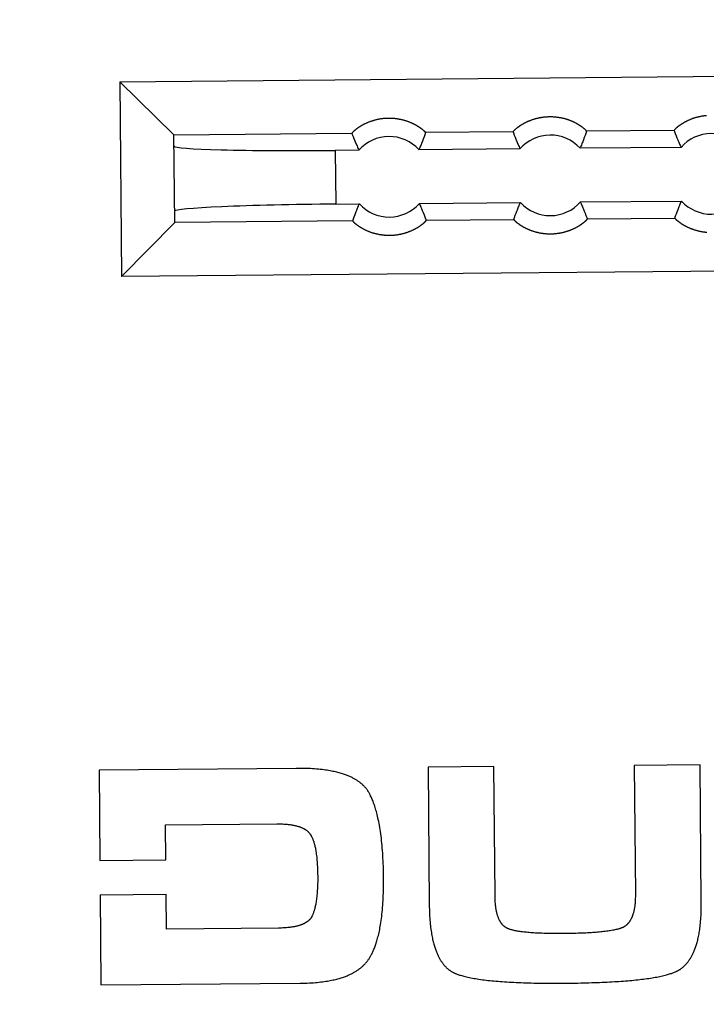
# Model space of a CAD drawing. Units: millimetres. Extents: x 0 to 2376, y 0 to 1680.
# Drawn here: x 383 to 408, y 1137 to 1173 of the extents above; entities that cross this region are included whole.
import ezdxf

# ---------------------------------------------------------------- set-up
doc = ezdxf.new("R2010")
doc.units = ezdxf.units.MM
doc.header["$LTSCALE"] = 130.68
doc.layers.add('G0101347_BL8', color=7, linetype='CONTINUOUS')

# ---------------------------------------------------------------- blocks, each defined once
blk = doc.blocks.new('G0101347_BL8', base_point=(661.636, 945.983))
at = {"layer": 'G0101347_BL8', "color": 7, "linetype": 'Continuous'}
for p, q in [((386.263, 1170.868), (430.262, 1171.259)), ((386.263, 1170.868), (386.328, 1163.609)), ((388.28, 1168.887), (386.263, 1170.868)), ((394.909, 1168.948), (394.909, 1168.946)), ((397.652, 1168.971), (397.624, 1168.892)), ((400.909, 1169), (397.652, 1168.971)), ((400.909, 1169.002), (400.909, 1169)), ((403.652, 1169.024), (403.624, 1168.945)), ((406.909, 1169.053), (403.652, 1169.024)), ((406.909, 1169.055), (406.909, 1169.053)), ((388.28, 1168.887), (394.909, 1168.946)), ((388.31, 1165.628), (388.281, 1168.885)), ((394.954, 1168.829), (394.985, 1168.751)), ((394.985, 1168.751), (395.016, 1168.672)), ((395.016, 1168.672), (395.048, 1168.594)), ((397.595, 1168.813), (397.566, 1168.734)), ((397.624, 1168.892), (397.595, 1168.813)), ((400.954, 1168.882), (400.984, 1168.804)), ((400.984, 1168.804), (401.016, 1168.726)), ((401.016, 1168.726), (401.048, 1168.647)), ((403.595, 1168.866), (403.565, 1168.788)), ((403.624, 1168.945), (403.595, 1168.866)), ((406.954, 1168.936), (406.984, 1168.857)), ((406.984, 1168.857), (407.016, 1168.779)), ((407.016, 1168.779), (407.048, 1168.7)), ((395.168, 1168.318), (394.286, 1168.31)), ((394.286, 1168.31), (394.304, 1166.31)), ((401.168, 1168.371), (397.404, 1168.337)), ((407.168, 1168.424), (403.404, 1168.391)), ((403.422, 1166.391), (407.186, 1166.424)), ((394.304, 1166.31), (395.186, 1166.318)), ((397.422, 1166.338), (401.186, 1166.371)), ((397.575, 1165.983), (397.542, 1166.062)), ((403.574, 1166.036), (403.542, 1166.115)), ((403.606, 1165.958), (403.574, 1166.036)), ((406.995, 1165.949), (407.025, 1166.027)), ((394.938, 1165.684), (388.309, 1165.625)), ((394.938, 1165.684), (394.967, 1165.763)), ((394.967, 1165.763), (394.995, 1165.842)), ((394.995, 1165.842), (395.025, 1165.921)), ((397.606, 1165.904), (397.575, 1165.983)), ((397.637, 1165.826), (397.606, 1165.904)), ((397.681, 1165.709), (400.938, 1165.738)), ((397.681, 1165.707), (397.681, 1165.709)), ((400.938, 1165.738), (400.966, 1165.817)), ((400.966, 1165.817), (400.995, 1165.895)), ((400.995, 1165.895), (401.025, 1165.974)), ((403.636, 1165.879), (403.606, 1165.958)), ((403.681, 1165.762), (406.938, 1165.791)), ((403.681, 1165.76), (403.681, 1165.762)), ((406.938, 1165.791), (406.966, 1165.87)), ((406.966, 1165.87), (406.995, 1165.949)), ((388.309, 1165.625), (386.328, 1163.609)), ((430.326, 1164), (386.328, 1163.609)), ((392.831, 1145.296), (385.491, 1145.231)), ((385.491, 1145.231), (385.521, 1141.871)), ((400.197, 1145.361), (397.744, 1145.34)), ((397.744, 1145.34), (397.79, 1140.22)), ((400.24, 1140.562), (400.197, 1145.361)), ((407.877, 1145.43), (405.424, 1145.408)), ((405.424, 1145.408), (405.466, 1140.608)), ((407.922, 1140.31), (407.877, 1145.43)), ((387.963, 1143.193), (392.109, 1143.229)), ((387.974, 1141.893), (387.963, 1143.193)), ((385.521, 1141.871), (387.974, 1141.893)), ((385.532, 1140.591), (387.986, 1140.613)), ((385.532, 1140.591), (385.562, 1137.231)), ((387.997, 1139.313), (387.986, 1140.613)), ((392.17, 1139.35), (387.997, 1139.313)), ((385.562, 1137.231), (392.982, 1137.297))]:
    blk.add_line(p, q, dxfattribs=at)
for points in [[(397.652, 1168.971), (397.652, 1168.972), (397.652, 1168.973), (397.652, 1168.974), (397.651, 1168.975), (397.65, 1168.977), (397.649, 1168.979), (397.647, 1168.981), (397.646, 1168.984), (397.644, 1168.986), (397.641, 1168.989), (397.639, 1168.992), (397.636, 1168.995), (397.633, 1168.999), (397.629, 1169.002), (397.626, 1169.006), (397.622, 1169.01), (397.618, 1169.014), (397.613, 1169.019), (397.608, 1169.023), (397.603, 1169.028), (397.598, 1169.033), (397.592, 1169.038), (397.587, 1169.043), (397.58, 1169.049), (397.574, 1169.054), (397.567, 1169.06), (397.56, 1169.066), (397.553, 1169.072), (397.546, 1169.078), (397.538, 1169.084), (397.53, 1169.091), (397.522, 1169.097), (397.513, 1169.104), (397.505, 1169.111), (397.495, 1169.117), (397.486, 1169.124), (397.477, 1169.131), (397.467, 1169.139), (397.457, 1169.146), (397.446, 1169.153), (397.436, 1169.16), (397.425, 1169.168), (397.413, 1169.175), (397.402, 1169.183), (397.39, 1169.19), (397.378, 1169.198), (397.366, 1169.205), (397.354, 1169.213), (397.341, 1169.221), (397.328, 1169.228), (397.314, 1169.236), (397.301, 1169.244), (397.287, 1169.251), (397.273, 1169.259), (397.259, 1169.267), (397.244, 1169.275), (397.229, 1169.282), (397.214, 1169.29), (397.198, 1169.297), (397.183, 1169.305), (397.167, 1169.313), (397.151, 1169.32), (397.134, 1169.327), (397.117, 1169.335), (397.1, 1169.342), (397.083, 1169.349), (397.065, 1169.356), (397.048, 1169.363), (397.03, 1169.37), (397.011, 1169.377), (396.993, 1169.384), (396.974, 1169.39), (396.955, 1169.397), (396.936, 1169.403), (396.916, 1169.41), (396.896, 1169.416), (396.876, 1169.421), (396.856, 1169.427), (396.836, 1169.433), (396.815, 1169.438), (396.794, 1169.444), (396.773, 1169.449), (396.752, 1169.453), (396.731, 1169.458), (396.709, 1169.463), (396.687, 1169.467), (396.665, 1169.471), (396.643, 1169.475), (396.621, 1169.478), (396.599, 1169.482), (396.576, 1169.485), (396.554, 1169.488), (396.531, 1169.491), (396.508, 1169.493), (396.485, 1169.495), (396.462, 1169.497), (396.439, 1169.499), (396.416, 1169.501), (396.393, 1169.502), (396.369, 1169.503), (396.346, 1169.503), (396.323, 1169.504), (396.299, 1169.504), (396.276, 1169.504), (396.253, 1169.504), (396.229, 1169.503), (396.206, 1169.502), (396.183, 1169.501), (396.159, 1169.5), (396.136, 1169.498), (396.113, 1169.496), (396.09, 1169.494), (396.067, 1169.492), (396.044, 1169.489), (396.021, 1169.486), (395.999, 1169.483), (395.976, 1169.48), (395.954, 1169.476), (395.931, 1169.472), (395.909, 1169.468), (395.887, 1169.464), (395.865, 1169.46), (395.844, 1169.455), (395.822, 1169.45), (395.801, 1169.445), (395.78, 1169.44), (395.759, 1169.434), (395.738, 1169.429), (395.717, 1169.423), (395.697, 1169.417), (395.677, 1169.411), (395.657, 1169.405), (395.638, 1169.398), (395.618, 1169.392), (395.599, 1169.385), (395.58, 1169.378), (395.561, 1169.371), (395.543, 1169.364), (395.525, 1169.357), (395.507, 1169.35), (395.489, 1169.342), (395.472, 1169.335), (395.455, 1169.327), (395.438, 1169.32), (395.421, 1169.312), (395.405, 1169.305), (395.389, 1169.297), (395.373, 1169.289), (395.357, 1169.281), (395.342, 1169.273), (395.327, 1169.265), (395.312, 1169.257), (395.298, 1169.249), (395.283, 1169.242), (395.269, 1169.234), (395.256, 1169.226), (395.242, 1169.218), (395.229, 1169.21), (395.216, 1169.202), (395.204, 1169.194), (395.191, 1169.186), (395.179, 1169.178), (395.167, 1169.17), (395.156, 1169.163), (395.144, 1169.155), (395.133, 1169.147), (395.123, 1169.14), (395.112, 1169.132), (395.102, 1169.125), (395.092, 1169.117), (395.082, 1169.11), (395.073, 1169.103), (395.063, 1169.096), (395.055, 1169.089), (395.046, 1169.082), (395.037, 1169.075), (395.029, 1169.069), (395.021, 1169.062), (395.014, 1169.056), (395.007, 1169.049), (394.999, 1169.043), (394.993, 1169.037), (394.986, 1169.031), (394.98, 1169.026), (394.974, 1169.02), (394.968, 1169.015), (394.962, 1169.01), (394.957, 1169.005), (394.952, 1169), (394.948, 1168.995), (394.943, 1168.991), (394.939, 1168.986), (394.935, 1168.982), (394.932, 1168.978), (394.928, 1168.975), (394.925, 1168.971), (394.922, 1168.968), (394.92, 1168.965), (394.918, 1168.962)], [(403.652, 1169.024), (403.652, 1169.025), (403.652, 1169.026), (403.652, 1169.027), (403.651, 1169.029), (403.65, 1169.03), (403.649, 1169.032), (403.647, 1169.035), (403.645, 1169.037), (403.643, 1169.04), (403.641, 1169.042), (403.639, 1169.045), (403.636, 1169.049), (403.633, 1169.052), (403.629, 1169.056), (403.626, 1169.059), (403.622, 1169.063), (403.617, 1169.068), (403.613, 1169.072), (403.608, 1169.077), (403.603, 1169.081), (403.598, 1169.086), (403.592, 1169.091), (403.586, 1169.097), (403.58, 1169.102), (403.574, 1169.108), (403.567, 1169.113), (403.56, 1169.119), (403.553, 1169.125), (403.546, 1169.131), (403.538, 1169.138), (403.53, 1169.144), (403.522, 1169.151), (403.513, 1169.157), (403.504, 1169.164), (403.495, 1169.171), (403.486, 1169.178), (403.476, 1169.185), (403.466, 1169.192), (403.456, 1169.199), (403.446, 1169.206), (403.435, 1169.214), (403.424, 1169.221), (403.413, 1169.228), (403.402, 1169.236), (403.39, 1169.243), (403.378, 1169.251), (403.366, 1169.259), (403.353, 1169.266), (403.341, 1169.274), (403.328, 1169.282), (403.314, 1169.289), (403.301, 1169.297), (403.287, 1169.305), (403.273, 1169.313), (403.258, 1169.32), (403.244, 1169.328), (403.229, 1169.336), (403.214, 1169.343), (403.198, 1169.351), (403.182, 1169.358), (403.167, 1169.366), (403.15, 1169.373), (403.134, 1169.381), (403.117, 1169.388), (403.1, 1169.395), (403.083, 1169.403), (403.065, 1169.41), (403.047, 1169.417), (403.029, 1169.424), (403.011, 1169.43), (402.992, 1169.437), (402.974, 1169.444), (402.955, 1169.45), (402.935, 1169.457), (402.916, 1169.463), (402.896, 1169.469), (402.876, 1169.475), (402.856, 1169.481), (402.836, 1169.486), (402.815, 1169.492), (402.794, 1169.497), (402.773, 1169.502), (402.752, 1169.507), (402.73, 1169.511), (402.709, 1169.516), (402.687, 1169.52), (402.665, 1169.524), (402.643, 1169.528), (402.621, 1169.532), (402.599, 1169.535), (402.576, 1169.538), (402.553, 1169.541), (402.531, 1169.544), (402.508, 1169.546), (402.485, 1169.549), (402.462, 1169.551), (402.439, 1169.552), (402.416, 1169.554), (402.392, 1169.555), (402.369, 1169.556), (402.346, 1169.557), (402.322, 1169.557), (402.299, 1169.557), (402.276, 1169.557), (402.252, 1169.557), (402.229, 1169.556), (402.206, 1169.556), (402.182, 1169.554), (402.159, 1169.553), (402.136, 1169.551), (402.113, 1169.55), (402.09, 1169.547), (402.067, 1169.545), (402.044, 1169.542), (402.021, 1169.54), (401.998, 1169.536), (401.976, 1169.533), (401.953, 1169.529), (401.931, 1169.526), (401.909, 1169.522), (401.887, 1169.517), (401.865, 1169.513), (401.843, 1169.508), (401.822, 1169.503), (401.8, 1169.498), (401.779, 1169.493), (401.758, 1169.488), (401.738, 1169.482), (401.717, 1169.476), (401.697, 1169.47), (401.677, 1169.464), (401.657, 1169.458), (401.637, 1169.451), (401.618, 1169.445), (401.599, 1169.438), (401.58, 1169.431), (401.561, 1169.424), (401.543, 1169.417), (401.525, 1169.41), (401.507, 1169.403), (401.489, 1169.396), (401.472, 1169.388), (401.454, 1169.381), (401.438, 1169.373), (401.421, 1169.366), (401.405, 1169.358), (401.388, 1169.35), (401.373, 1169.342), (401.357, 1169.334), (401.342, 1169.327), (401.327, 1169.319), (401.312, 1169.311), (401.297, 1169.303), (401.283, 1169.295), (401.269, 1169.287), (401.256, 1169.279), (401.242, 1169.271), (401.229, 1169.263), (401.216, 1169.255), (401.203, 1169.247), (401.191, 1169.239), (401.179, 1169.231), (401.167, 1169.224), (401.156, 1169.216), (401.144, 1169.208), (401.133, 1169.201), (401.122, 1169.193), (401.112, 1169.186), (401.102, 1169.178), (401.092, 1169.171), (401.082, 1169.163), (401.072, 1169.156), (401.063, 1169.149), (401.054, 1169.142), (401.046, 1169.135), (401.037, 1169.129), (401.029, 1169.122), (401.021, 1169.115), (401.014, 1169.109), (401.006, 1169.103), (400.999, 1169.097), (400.992, 1169.091), (400.986, 1169.085), (400.98, 1169.079), (400.974, 1169.074), (400.968, 1169.068), (400.962, 1169.063), (400.957, 1169.058), (400.952, 1169.053), (400.947, 1169.048), (400.943, 1169.044), (400.939, 1169.04), (400.935, 1169.036), (400.931, 1169.032), (400.928, 1169.028), (400.925, 1169.024), (400.922, 1169.021), (400.92, 1169.018), (400.917, 1169.015)], [(408.112, 1169.603), (408.089, 1169.601), (408.066, 1169.598), (408.044, 1169.596), (408.021, 1169.593), (407.998, 1169.59), (407.975, 1169.586), (407.953, 1169.583), (407.931, 1169.579), (407.909, 1169.575), (407.887, 1169.571), (407.865, 1169.566), (407.843, 1169.562), (407.822, 1169.557), (407.8, 1169.552), (407.779, 1169.546), (407.758, 1169.541), (407.737, 1169.535), (407.717, 1169.53), (407.697, 1169.524), (407.677, 1169.517), (407.657, 1169.511), (407.637, 1169.505), (407.618, 1169.498), (407.599, 1169.492), (407.58, 1169.485), (407.561, 1169.478), (407.543, 1169.471), (407.524, 1169.464), (407.506, 1169.456), (407.489, 1169.449), (407.471, 1169.442), (407.454, 1169.434), (407.437, 1169.427), (407.421, 1169.419), (407.404, 1169.411), (407.388, 1169.403), (407.372, 1169.396), (407.357, 1169.388), (407.342, 1169.38), (407.326, 1169.372), (407.312, 1169.364), (407.297, 1169.356), (407.283, 1169.348), (407.269, 1169.34), (407.255, 1169.332), (407.242, 1169.324), (407.229, 1169.316), (407.216, 1169.308), (407.203, 1169.3), (407.191, 1169.293), (407.179, 1169.285), (407.167, 1169.277), (407.155, 1169.269), (407.144, 1169.262), (407.133, 1169.254), (407.122, 1169.246), (407.112, 1169.239), (407.101, 1169.231), (407.091, 1169.224), (407.082, 1169.217), (407.072, 1169.21), (407.063, 1169.202), (407.054, 1169.196), (407.045, 1169.189), (407.037, 1169.182), (407.029, 1169.175), (407.021, 1169.169), (407.013, 1169.162), (407.006, 1169.156), (406.999, 1169.15), (406.992, 1169.144), (406.986, 1169.138), (406.979, 1169.132), (406.973, 1169.127), (406.968, 1169.121), (406.962, 1169.116), (406.957, 1169.111), (406.952, 1169.106), (406.947, 1169.102), (406.943, 1169.097), (406.939, 1169.093), (406.935, 1169.089), (406.931, 1169.085), (406.928, 1169.081), (406.925, 1169.078), (406.922, 1169.075), (406.919, 1169.071), (406.917, 1169.069)], [(394.918, 1168.962), (394.916, 1168.959), (394.914, 1168.957), (394.912, 1168.955), (394.911, 1168.953), (394.91, 1168.951), (394.91, 1168.95), (394.909, 1168.948)], [(400.917, 1169.015), (400.915, 1169.013), (400.914, 1169.01), (400.912, 1169.008), (400.911, 1169.006), (400.91, 1169.004), (400.909, 1169.003), (400.909, 1169.002)], [(400.909, 1169), (400.924, 1168.96), (400.954, 1168.882)], [(406.917, 1169.069), (406.915, 1169.066), (406.913, 1169.064), (406.912, 1169.061), (406.911, 1169.059), (406.91, 1169.058), (406.909, 1169.056), (406.909, 1169.055)], [(406.909, 1169.053), (406.924, 1169.014), (406.954, 1168.936)], [(394.909, 1168.946), (394.924, 1168.907), (394.954, 1168.829)], [(395.048, 1168.594), (395.065, 1168.554), (395.081, 1168.515), (395.098, 1168.475), (395.116, 1168.436), (395.133, 1168.396), (395.151, 1168.357), (395.168, 1168.318)], [(397.566, 1168.734), (397.535, 1168.655), (397.52, 1168.615), (397.504, 1168.576), (397.488, 1168.536), (397.472, 1168.496), (397.455, 1168.456), (397.438, 1168.417), (397.422, 1168.377), (397.404, 1168.337)], [(401.048, 1168.647), (401.064, 1168.607), (401.081, 1168.568), (401.098, 1168.528), (401.115, 1168.489), (401.133, 1168.45), (401.15, 1168.41), (401.168, 1168.371)], [(403.565, 1168.788), (403.535, 1168.708), (403.519, 1168.669), (403.504, 1168.629), (403.488, 1168.589), (403.471, 1168.55), (403.455, 1168.51), (403.438, 1168.47), (403.421, 1168.43), (403.404, 1168.391)], [(407.048, 1168.7), (407.064, 1168.661), (407.081, 1168.621), (407.098, 1168.582), (407.115, 1168.542), (407.132, 1168.503), (407.15, 1168.464), (407.168, 1168.424)], [(403.542, 1166.115), (403.526, 1166.154), (403.509, 1166.194), (403.492, 1166.233), (403.475, 1166.273), (403.457, 1166.312), (403.44, 1166.352), (403.422, 1166.391)], [(407.025, 1166.027), (407.055, 1166.107), (407.07, 1166.146), (407.086, 1166.186), (407.102, 1166.226), (407.118, 1166.265), (407.135, 1166.305), (407.152, 1166.345), (407.169, 1166.385), (407.186, 1166.424)], [(395.025, 1165.921), (395.055, 1166), (395.071, 1166.04), (395.087, 1166.079), (395.103, 1166.119), (395.119, 1166.159), (395.135, 1166.199), (395.152, 1166.238), (395.169, 1166.278), (395.186, 1166.318)], [(397.542, 1166.062), (397.526, 1166.101), (397.509, 1166.14), (397.492, 1166.18), (397.475, 1166.219), (397.458, 1166.259), (397.44, 1166.298), (397.422, 1166.338)], [(401.025, 1165.974), (401.055, 1166.053), (401.071, 1166.093), (401.086, 1166.133), (401.102, 1166.172), (401.119, 1166.212), (401.135, 1166.252), (401.152, 1166.292), (401.169, 1166.331), (401.186, 1166.371)], [(394.938, 1165.684), (394.938, 1165.684), (394.938, 1165.682), (394.939, 1165.681), (394.939, 1165.68), (394.94, 1165.678), (394.942, 1165.676), (394.943, 1165.674), (394.945, 1165.671), (394.947, 1165.669), (394.949, 1165.666), (394.952, 1165.663), (394.955, 1165.66), (394.958, 1165.656), (394.961, 1165.653), (394.965, 1165.649), (394.969, 1165.645), (394.973, 1165.641), (394.977, 1165.636), (394.982, 1165.632), (394.987, 1165.627), (394.993, 1165.622), (394.998, 1165.617), (395.004, 1165.612), (395.01, 1165.606), (395.017, 1165.601), (395.023, 1165.595), (395.03, 1165.589), (395.037, 1165.583), (395.045, 1165.577), (395.052, 1165.571), (395.06, 1165.564), (395.069, 1165.558), (395.077, 1165.551), (395.086, 1165.544), (395.095, 1165.538), (395.104, 1165.531), (395.114, 1165.524), (395.124, 1165.517), (395.134, 1165.509), (395.144, 1165.502), (395.155, 1165.495), (395.166, 1165.487), (395.177, 1165.48), (395.189, 1165.473), (395.2, 1165.465), (395.212, 1165.457), (395.224, 1165.45), (395.237, 1165.442), (395.25, 1165.434), (395.263, 1165.427), (395.276, 1165.419), (395.29, 1165.411), (395.303, 1165.404), (395.318, 1165.396), (395.332, 1165.388), (395.347, 1165.38), (395.362, 1165.373), (395.377, 1165.365), (395.392, 1165.358), (395.408, 1165.35), (395.424, 1165.342), (395.44, 1165.335), (395.457, 1165.328), (395.473, 1165.32), (395.49, 1165.313), (395.508, 1165.306), (395.525, 1165.299), (395.543, 1165.292), (395.561, 1165.285), (395.579, 1165.278), (395.598, 1165.271), (395.617, 1165.265), (395.636, 1165.258), (395.655, 1165.252), (395.674, 1165.246), (395.694, 1165.24), (395.714, 1165.234), (395.734, 1165.228), (395.755, 1165.222), (395.775, 1165.217), (395.796, 1165.212), (395.817, 1165.206), (395.838, 1165.202), (395.86, 1165.197), (395.881, 1165.192), (395.903, 1165.188), (395.925, 1165.184), (395.947, 1165.18), (395.969, 1165.177), (395.992, 1165.173), (396.014, 1165.17), (396.037, 1165.167), (396.06, 1165.164), (396.082, 1165.162), (396.105, 1165.16), (396.128, 1165.158), (396.152, 1165.156), (396.175, 1165.154), (396.198, 1165.153), (396.221, 1165.152), (396.245, 1165.152), (396.268, 1165.151), (396.291, 1165.151), (396.315, 1165.151), (396.338, 1165.151), (396.361, 1165.152), (396.385, 1165.153), (396.408, 1165.154), (396.431, 1165.155), (396.454, 1165.157), (396.478, 1165.159), (396.501, 1165.161), (396.524, 1165.163), (396.547, 1165.166), (396.569, 1165.169), (396.592, 1165.172), (396.615, 1165.175), (396.637, 1165.179), (396.659, 1165.183), (396.681, 1165.187), (396.703, 1165.191), (396.725, 1165.195), (396.747, 1165.2), (396.769, 1165.205), (396.79, 1165.21), (396.811, 1165.215), (396.832, 1165.221), (396.853, 1165.226), (396.873, 1165.232), (396.893, 1165.238), (396.914, 1165.244), (396.933, 1165.251), (396.953, 1165.257), (396.972, 1165.263), (396.992, 1165.27), (397.01, 1165.277), (397.029, 1165.284), (397.048, 1165.291), (397.066, 1165.298), (397.084, 1165.305), (397.101, 1165.313), (397.119, 1165.32), (397.136, 1165.328), (397.153, 1165.335), (397.169, 1165.343), (397.186, 1165.351), (397.202, 1165.358), (397.218, 1165.366), (397.233, 1165.374), (397.249, 1165.382), (397.264, 1165.39), (397.278, 1165.398), (397.293, 1165.406), (397.307, 1165.414), (397.321, 1165.422), (397.335, 1165.429), (397.348, 1165.437), (397.361, 1165.445), (397.374, 1165.453), (397.387, 1165.461), (397.399, 1165.469), (397.411, 1165.477), (397.423, 1165.485), (397.435, 1165.492), (397.446, 1165.5), (397.457, 1165.508), (397.468, 1165.515), (397.478, 1165.523), (397.489, 1165.53), (397.499, 1165.538), (397.508, 1165.545), (397.518, 1165.552), (397.527, 1165.559), (397.536, 1165.566), (397.545, 1165.573), (397.553, 1165.58), (397.561, 1165.586), (397.569, 1165.593), (397.577, 1165.599), (397.584, 1165.606), (397.591, 1165.612), (397.598, 1165.618), (397.605, 1165.624), (397.611, 1165.629), (397.617, 1165.635), (397.623, 1165.64), (397.628, 1165.645), (397.633, 1165.65), (397.638, 1165.655), (397.643, 1165.66), (397.647, 1165.664), (397.651, 1165.669), (397.655, 1165.673), (397.659, 1165.677), (397.662, 1165.68), (397.665, 1165.684), (397.668, 1165.687), (397.671, 1165.69), (397.673, 1165.693)], [(397.681, 1165.709), (397.666, 1165.748), (397.637, 1165.826)], [(397.673, 1165.693), (397.675, 1165.696), (397.677, 1165.698), (397.678, 1165.7), (397.679, 1165.702), (397.68, 1165.704), (397.681, 1165.706), (397.681, 1165.707)], [(400.938, 1165.738), (400.938, 1165.737), (400.938, 1165.736), (400.939, 1165.735), (400.939, 1165.733), (400.94, 1165.731), (400.941, 1165.729), (400.943, 1165.727), (400.945, 1165.725), (400.947, 1165.722), (400.949, 1165.719), (400.952, 1165.716), (400.954, 1165.713), (400.958, 1165.71), (400.961, 1165.706), (400.965, 1165.702), (400.969, 1165.698), (400.973, 1165.694), (400.977, 1165.69), (400.982, 1165.685), (400.987, 1165.68), (400.992, 1165.675), (400.998, 1165.67), (401.004, 1165.665), (401.01, 1165.66), (401.016, 1165.654), (401.023, 1165.648), (401.03, 1165.642), (401.037, 1165.636), (401.045, 1165.63), (401.052, 1165.624), (401.06, 1165.618), (401.068, 1165.611), (401.077, 1165.604), (401.086, 1165.598), (401.095, 1165.591), (401.104, 1165.584), (401.114, 1165.577), (401.124, 1165.57), (401.134, 1165.563), (401.144, 1165.555), (401.155, 1165.548), (401.166, 1165.541), (401.177, 1165.533), (401.188, 1165.526), (401.2, 1165.518), (401.212, 1165.511), (401.224, 1165.503), (401.237, 1165.495), (401.249, 1165.488), (401.263, 1165.48), (401.276, 1165.472), (401.289, 1165.465), (401.303, 1165.457), (401.317, 1165.449), (401.332, 1165.442), (401.346, 1165.434), (401.361, 1165.426), (401.376, 1165.419), (401.392, 1165.411), (401.408, 1165.403), (401.424, 1165.396), (401.44, 1165.388), (401.456, 1165.381), (401.473, 1165.374), (401.49, 1165.366), (401.507, 1165.359), (401.525, 1165.352), (401.543, 1165.345), (401.561, 1165.338), (401.579, 1165.331), (401.598, 1165.324), (401.616, 1165.318), (401.635, 1165.311), (401.655, 1165.305), (401.674, 1165.299), (401.694, 1165.293), (401.714, 1165.287), (401.734, 1165.281), (401.755, 1165.276), (401.775, 1165.27), (401.796, 1165.265), (401.817, 1165.26), (401.838, 1165.255), (401.86, 1165.25), (401.881, 1165.246), (401.903, 1165.241), (401.925, 1165.237), (401.947, 1165.234), (401.969, 1165.23), (401.992, 1165.227), (402.014, 1165.223), (402.037, 1165.22), (402.059, 1165.218), (402.082, 1165.215), (402.105, 1165.213), (402.128, 1165.211), (402.151, 1165.209), (402.174, 1165.208), (402.198, 1165.207), (402.221, 1165.206), (402.244, 1165.205), (402.268, 1165.204), (402.291, 1165.204), (402.314, 1165.204), (402.338, 1165.205), (402.361, 1165.205), (402.384, 1165.206), (402.408, 1165.207), (402.431, 1165.209), (402.454, 1165.21), (402.477, 1165.212), (402.5, 1165.214), (402.523, 1165.217), (402.546, 1165.219), (402.569, 1165.222), (402.592, 1165.225), (402.614, 1165.229), (402.637, 1165.232), (402.659, 1165.236), (402.681, 1165.24), (402.703, 1165.244), (402.725, 1165.249), (402.747, 1165.253), (402.768, 1165.258), (402.79, 1165.263), (402.811, 1165.269), (402.832, 1165.274), (402.852, 1165.28), (402.873, 1165.285), (402.893, 1165.291), (402.913, 1165.298), (402.933, 1165.304), (402.953, 1165.31), (402.972, 1165.317), (402.991, 1165.323), (403.01, 1165.33), (403.029, 1165.337), (403.047, 1165.344), (403.066, 1165.351), (403.083, 1165.359), (403.101, 1165.366), (403.119, 1165.373), (403.136, 1165.381), (403.153, 1165.389), (403.169, 1165.396), (403.186, 1165.404), (403.202, 1165.412), (403.217, 1165.419), (403.233, 1165.427), (403.248, 1165.435), (403.263, 1165.443), (403.278, 1165.451), (403.293, 1165.459), (403.307, 1165.467), (403.321, 1165.475), (403.335, 1165.483), (403.348, 1165.491), (403.361, 1165.499), (403.374, 1165.507), (403.387, 1165.515), (403.399, 1165.522), (403.411, 1165.53), (403.423, 1165.538), (403.435, 1165.546), (403.446, 1165.553), (403.457, 1165.561), (403.468, 1165.569), (403.478, 1165.576), (403.488, 1165.584), (403.498, 1165.591), (403.508, 1165.598), (403.518, 1165.605), (403.527, 1165.613), (403.536, 1165.62), (403.544, 1165.626), (403.553, 1165.633), (403.561, 1165.64), (403.569, 1165.646), (403.576, 1165.653), (403.584, 1165.659), (403.591, 1165.665), (403.598, 1165.671), (403.604, 1165.677), (403.611, 1165.683), (403.617, 1165.688), (403.622, 1165.694), (403.628, 1165.699), (403.633, 1165.704), (403.638, 1165.709), (403.643, 1165.713), (403.647, 1165.718), (403.651, 1165.722), (403.655, 1165.726), (403.659, 1165.73), (403.662, 1165.734), (403.665, 1165.737), (403.668, 1165.74), (403.67, 1165.744), (403.673, 1165.746)], [(403.681, 1165.762), (403.666, 1165.801), (403.636, 1165.879)], [(403.673, 1165.746), (403.675, 1165.749), (403.676, 1165.751), (403.678, 1165.754), (403.679, 1165.756), (403.68, 1165.757), (403.681, 1165.759), (403.681, 1165.76)], [(406.938, 1165.791), (406.938, 1165.79), (406.938, 1165.789), (406.938, 1165.788), (406.939, 1165.786), (406.94, 1165.785), (406.941, 1165.783), (406.943, 1165.78), (406.944, 1165.778), (406.946, 1165.775), (406.949, 1165.773), (406.951, 1165.77), (406.954, 1165.766), (406.957, 1165.763), (406.961, 1165.759), (406.964, 1165.756), (406.968, 1165.752), (406.973, 1165.747), (406.977, 1165.743), (406.982, 1165.738), (406.987, 1165.734), (406.992, 1165.729), (406.998, 1165.724), (407.004, 1165.718), (407.01, 1165.713), (407.016, 1165.707), (407.023, 1165.702), (407.03, 1165.696), (407.037, 1165.69), (407.044, 1165.684), (407.052, 1165.677), (407.06, 1165.671), (407.068, 1165.664), (407.077, 1165.658), (407.086, 1165.651), (407.095, 1165.644), (407.104, 1165.637), (407.114, 1165.63), (407.123, 1165.623), (407.133, 1165.616), (407.144, 1165.609), (407.155, 1165.601), (407.165, 1165.594), (407.177, 1165.587), (407.188, 1165.579), (407.2, 1165.572), (407.212, 1165.564), (407.224, 1165.556), (407.236, 1165.549), (407.249, 1165.541), (407.262, 1165.533), (407.276, 1165.526), (407.289, 1165.518), (407.303, 1165.51), (407.317, 1165.503), (407.332, 1165.495), (407.346, 1165.487), (407.361, 1165.479), (407.376, 1165.472), (407.392, 1165.464), (407.407, 1165.457), (407.423, 1165.449), (407.44, 1165.442), (407.456, 1165.434), (407.473, 1165.427), (407.49, 1165.42), (407.507, 1165.412), (407.525, 1165.405), (407.542, 1165.398), (407.561, 1165.391), (407.579, 1165.385), (407.597, 1165.378), (407.616, 1165.371), (407.635, 1165.365), (407.654, 1165.358), (407.674, 1165.352), (407.694, 1165.346), (407.714, 1165.34), (407.734, 1165.334), (407.754, 1165.329), (407.775, 1165.323), (407.796, 1165.318), (407.817, 1165.313), (407.838, 1165.308), (407.859, 1165.304), (407.881, 1165.299), (407.903, 1165.295), (407.925, 1165.291), (407.947, 1165.287), (407.969, 1165.283), (407.991, 1165.28), (408.014, 1165.277), (408.036, 1165.274), (408.059, 1165.271), (408.082, 1165.269), (408.105, 1165.266), (408.128, 1165.264)], [(395.558, 1144.366), (395.548, 1144.384), (395.538, 1144.401), (395.528, 1144.418), (395.518, 1144.435), (395.507, 1144.452), (395.496, 1144.469), (395.484, 1144.486), (395.473, 1144.502), (395.461, 1144.519), (395.448, 1144.535), (395.435, 1144.551), (395.422, 1144.567), (395.409, 1144.583), (395.395, 1144.599), (395.38, 1144.614), (395.366, 1144.63), (395.351, 1144.646), (395.335, 1144.661), (395.319, 1144.676), (395.303, 1144.692), (395.286, 1144.707), (395.269, 1144.722), (395.251, 1144.737), (395.233, 1144.752), (395.214, 1144.766), (395.195, 1144.781), (395.175, 1144.796), (395.155, 1144.81), (395.134, 1144.825), (395.113, 1144.839), (395.091, 1144.854), (395.068, 1144.868), (395.044, 1144.882), (395.02, 1144.896), (394.995, 1144.91), (394.97, 1144.924), (394.943, 1144.938), (394.916, 1144.951), (394.888, 1144.965), (394.859, 1144.979), (394.83, 1144.992), (394.799, 1145.005), (394.768, 1145.018), (394.735, 1145.031), (394.701, 1145.044), (394.667, 1145.057), (394.631, 1145.07), (394.594, 1145.082), (394.556, 1145.095), (394.516, 1145.107), (394.475, 1145.119), (394.433, 1145.13), (394.39, 1145.142), (394.345, 1145.153), (394.298, 1145.164), (394.25, 1145.175), (394.2, 1145.185), (394.149, 1145.196), (394.095, 1145.206), (394.04, 1145.215), (393.982, 1145.224), (393.923, 1145.233), (393.861, 1145.241), (393.798, 1145.249), (393.731, 1145.257), (393.663, 1145.264), (393.591, 1145.27), (393.517, 1145.276), (393.441, 1145.281), (393.361, 1145.286), (393.278, 1145.289), (393.192, 1145.292), (393.104, 1145.294), (393.014, 1145.296), (392.923, 1145.296), (392.831, 1145.296)], [(396.087, 1141.231), (396.086, 1141.338), (396.084, 1141.443), (396.082, 1141.547), (396.079, 1141.649), (396.075, 1141.75), (396.071, 1141.85), (396.066, 1141.948), (396.06, 1142.045), (396.054, 1142.141), (396.048, 1142.235), (396.04, 1142.328), (396.032, 1142.419), (396.024, 1142.51), (396.015, 1142.599), (396.005, 1142.686), (395.994, 1142.772), (395.983, 1142.857), (395.971, 1142.941), (395.959, 1143.022), (395.946, 1143.101), (395.933, 1143.177), (395.919, 1143.25), (395.906, 1143.32), (395.892, 1143.387), (395.877, 1143.452), (395.863, 1143.514), (395.849, 1143.573), (395.834, 1143.631), (395.819, 1143.686), (395.804, 1143.739), (395.789, 1143.79), (395.774, 1143.839), (395.759, 1143.886), (395.744, 1143.932), (395.728, 1143.975), (395.713, 1144.018), (395.698, 1144.058), (395.682, 1144.098), (395.667, 1144.136), (395.651, 1144.172), (395.636, 1144.207), (395.62, 1144.241), (395.605, 1144.274), (395.589, 1144.306), (395.573, 1144.336), (395.558, 1144.366)], [(392.109, 1143.229), (392.166, 1143.23), (392.221, 1143.229), (392.273, 1143.228), (392.322, 1143.226), (392.369, 1143.224), (392.414, 1143.221), (392.457, 1143.218), (392.498, 1143.215), (392.537, 1143.211), (392.574, 1143.206), (392.61, 1143.202), (392.644, 1143.197), (392.677, 1143.192), (392.708, 1143.186), (392.738, 1143.181), (392.767, 1143.175), (392.795, 1143.169), (392.821, 1143.163), (392.846, 1143.156), (392.871, 1143.15), (392.894, 1143.143), (392.916, 1143.136), (392.938, 1143.129), (392.959, 1143.122), (392.979, 1143.115), (392.998, 1143.108), (393.016, 1143.101), (393.034, 1143.093), (393.051, 1143.086), (393.068, 1143.078), (393.084, 1143.071), (393.099, 1143.063), (393.114, 1143.055), (393.128, 1143.047), (393.142, 1143.039), (393.155, 1143.031), (393.168, 1143.023), (393.181, 1143.015), (393.193, 1143.007), (393.204, 1142.999), (393.216, 1142.991), (393.226, 1142.982), (393.237, 1142.974), (393.247, 1142.966), (393.257, 1142.957), (393.266, 1142.949), (393.276, 1142.94), (393.285, 1142.931), (393.293, 1142.923), (393.302, 1142.914), (393.31, 1142.905), (393.317, 1142.896), (393.325, 1142.887), (393.332, 1142.878), (393.339, 1142.869), (393.346, 1142.859), (393.353, 1142.85), (393.359, 1142.84)], [(393.359, 1142.84), (393.367, 1142.829), (393.375, 1142.817), (393.382, 1142.804), (393.39, 1142.791), (393.397, 1142.777), (393.405, 1142.762), (393.413, 1142.747), (393.421, 1142.73), (393.429, 1142.713), (393.436, 1142.696), (393.444, 1142.677), (393.452, 1142.657), (393.46, 1142.636), (393.468, 1142.615), (393.476, 1142.592), (393.484, 1142.568), (393.492, 1142.542), (393.5, 1142.516), (393.508, 1142.487), (393.516, 1142.458), (393.524, 1142.426), (393.531, 1142.393), (393.539, 1142.358), (393.547, 1142.322), (393.554, 1142.283), (393.562, 1142.241), (393.569, 1142.198), (393.576, 1142.152), (393.583, 1142.103), (393.589, 1142.051), (393.596, 1141.996), (393.602, 1141.939), (393.607, 1141.881), (393.612, 1141.82), (393.616, 1141.759), (393.62, 1141.696), (393.624, 1141.632), (393.627, 1141.566), (393.629, 1141.499), (393.631, 1141.431), (393.632, 1141.361), (393.633, 1141.29)], [(393.633, 1141.29), (393.634, 1141.217), (393.633, 1141.146), (393.633, 1141.076), (393.631, 1141.008), (393.629, 1140.941), (393.627, 1140.876), (393.624, 1140.811), (393.62, 1140.749), (393.616, 1140.687), (393.611, 1140.627), (393.606, 1140.57), (393.6, 1140.516), (393.594, 1140.464), (393.588, 1140.416), (393.581, 1140.369), (393.574, 1140.325), (393.567, 1140.283), (393.56, 1140.243), (393.553, 1140.205), (393.545, 1140.169), (393.538, 1140.135), (393.53, 1140.102), (393.522, 1140.071), (393.515, 1140.042), (393.507, 1140.014), (393.499, 1139.987), (393.491, 1139.962), (393.483, 1139.937), (393.475, 1139.914), (393.466, 1139.892), (393.458, 1139.871), (393.45, 1139.851), (393.442, 1139.832), (393.434, 1139.814)], [(395.516, 1138.165), (395.53, 1138.186), (395.545, 1138.208), (395.559, 1138.23), (395.574, 1138.253), (395.588, 1138.277), (395.602, 1138.302), (395.617, 1138.328), (395.631, 1138.354), (395.645, 1138.381), (395.66, 1138.409), (395.674, 1138.438), (395.688, 1138.468), (395.702, 1138.5), (395.716, 1138.532), (395.73, 1138.565), (395.744, 1138.6), (395.758, 1138.635), (395.772, 1138.672), (395.786, 1138.71), (395.8, 1138.75), (395.813, 1138.791), (395.827, 1138.834), (395.84, 1138.878), (395.854, 1138.923), (395.867, 1138.971), (395.88, 1139.02), (395.893, 1139.071), (395.906, 1139.124), (395.918, 1139.179), (395.93, 1139.236), (395.943, 1139.295), (395.954, 1139.357), (395.966, 1139.421), (395.977, 1139.488), (395.988, 1139.557), (395.999, 1139.629), (396.009, 1139.704), (396.019, 1139.782), (396.028, 1139.862), (396.036, 1139.945), (396.044, 1140.028), (396.052, 1140.113), (396.058, 1140.199), (396.064, 1140.287), (396.069, 1140.376), (396.074, 1140.466), (396.078, 1140.557), (396.081, 1140.649), (396.084, 1140.743), (396.086, 1140.838), (396.087, 1140.935), (396.088, 1141.032), (396.088, 1141.131), (396.087, 1141.231)], [(400.637, 1139.372), (400.628, 1139.378), (400.619, 1139.384), (400.61, 1139.39), (400.601, 1139.397), (400.592, 1139.404), (400.583, 1139.411), (400.574, 1139.418), (400.565, 1139.426), (400.556, 1139.434), (400.548, 1139.442), (400.539, 1139.45), (400.531, 1139.459), (400.522, 1139.468), (400.514, 1139.477), (400.506, 1139.487), (400.497, 1139.497), (400.489, 1139.507), (400.481, 1139.517), (400.473, 1139.528), (400.465, 1139.54), (400.457, 1139.552), (400.449, 1139.564), (400.441, 1139.576), (400.433, 1139.589), (400.425, 1139.603), (400.418, 1139.617), (400.41, 1139.632), (400.402, 1139.647), (400.395, 1139.662), (400.387, 1139.679), (400.38, 1139.696), (400.372, 1139.713), (400.365, 1139.732), (400.358, 1139.75), (400.35, 1139.77), (400.343, 1139.791), (400.336, 1139.812), (400.33, 1139.834), (400.323, 1139.858), (400.316, 1139.882), (400.31, 1139.907), (400.304, 1139.933), (400.297, 1139.961), (400.292, 1139.989), (400.286, 1140.019), (400.28, 1140.05), (400.275, 1140.083), (400.27, 1140.117), (400.265, 1140.153), (400.261, 1140.19), (400.257, 1140.229), (400.253, 1140.27), (400.25, 1140.313), (400.247, 1140.358), (400.244, 1140.405), (400.242, 1140.455), (400.241, 1140.507), (400.24, 1140.562)], [(405.466, 1140.608), (405.467, 1140.558), (405.466, 1140.51), (405.465, 1140.465), (405.464, 1140.421), (405.462, 1140.379), (405.459, 1140.338), (405.456, 1140.299), (405.453, 1140.262), (405.449, 1140.226), (405.445, 1140.192), (405.441, 1140.159), (405.436, 1140.127), (405.432, 1140.097), (405.426, 1140.067), (405.421, 1140.039), (405.416, 1140.012), (405.41, 1139.986), (405.404, 1139.961), (405.398, 1139.936), (405.391, 1139.913), (405.385, 1139.89), (405.378, 1139.868), (405.372, 1139.847), (405.365, 1139.827), (405.358, 1139.808), (405.351, 1139.789), (405.343, 1139.771), (405.336, 1139.753), (405.329, 1139.736), (405.321, 1139.719), (405.314, 1139.704), (405.306, 1139.688), (405.298, 1139.673), (405.29, 1139.659), (405.282, 1139.645), (405.274, 1139.631), (405.266, 1139.618), (405.258, 1139.606), (405.25, 1139.593), (405.242, 1139.581), (405.233, 1139.57), (405.225, 1139.559), (405.216, 1139.548), (405.208, 1139.537), (405.199, 1139.527), (405.191, 1139.517), (405.182, 1139.508), (405.173, 1139.498), (405.164, 1139.489), (405.155, 1139.48), (405.146, 1139.472), (405.137, 1139.464), (405.128, 1139.456), (405.118, 1139.448), (405.109, 1139.44), (405.099, 1139.433), (405.09, 1139.426), (405.08, 1139.419), (405.07, 1139.412), (405.06, 1139.406), (405.05, 1139.4), (405.04, 1139.394), (405.03, 1139.388), (405.019, 1139.382), (405.009, 1139.377), (404.998, 1139.372), (404.987, 1139.367), (404.976, 1139.362), (404.965, 1139.357), (404.954, 1139.353), (404.942, 1139.348), (404.931, 1139.344)], [(397.79, 1140.22), (397.791, 1140.132), (397.793, 1140.046), (397.795, 1139.961), (397.799, 1139.877), (397.803, 1139.796), (397.808, 1139.717), (397.814, 1139.641), (397.82, 1139.569), (397.827, 1139.499), (397.834, 1139.432), (397.841, 1139.367), (397.85, 1139.305), (397.858, 1139.245), (397.867, 1139.187), (397.876, 1139.131), (397.886, 1139.078), (397.895, 1139.026), (397.906, 1138.976), (397.916, 1138.928), (397.927, 1138.882), (397.937, 1138.837), (397.948, 1138.794), (397.96, 1138.752), (397.971, 1138.712), (397.983, 1138.673), (397.995, 1138.635), (398.006, 1138.599), (398.018, 1138.564), (398.031, 1138.529), (398.043, 1138.496), (398.055, 1138.465), (398.068, 1138.434), (398.081, 1138.404), (398.093, 1138.375), (398.106, 1138.347), (398.119, 1138.32), (398.132, 1138.293), (398.145, 1138.268), (398.158, 1138.243), (398.171, 1138.219), (398.184, 1138.196), (398.198, 1138.173), (398.211, 1138.151), (398.225, 1138.13), (398.238, 1138.109), (398.252, 1138.089), (398.265, 1138.069), (398.279, 1138.05), (398.293, 1138.032), (398.307, 1138.014), (398.321, 1137.997), (398.335, 1137.98), (398.349, 1137.963), (398.363, 1137.947), (398.377, 1137.932), (398.391, 1137.917), (398.405, 1137.902), (398.42, 1137.888), (398.434, 1137.874), (398.449, 1137.86), (398.463, 1137.847), (398.478, 1137.834), (398.493, 1137.822), (398.508, 1137.81), (398.523, 1137.798), (398.538, 1137.787), (398.553, 1137.776), (398.568, 1137.765), (398.584, 1137.755), (398.599, 1137.744), (398.615, 1137.734), (398.631, 1137.725), (398.647, 1137.716), (398.663, 1137.707), (398.679, 1137.698), (398.696, 1137.69), (398.712, 1137.681), (398.729, 1137.673), (398.746, 1137.666), (398.763, 1137.658), (398.78, 1137.651), (398.798, 1137.645)], [(407.129, 1137.812), (407.145, 1137.823), (407.161, 1137.835), (407.177, 1137.846), (407.193, 1137.858), (407.208, 1137.87), (407.224, 1137.883), (407.239, 1137.896), (407.255, 1137.909), (407.27, 1137.923), (407.285, 1137.937), (407.3, 1137.951), (407.315, 1137.966), (407.33, 1137.981), (407.345, 1137.997), (407.359, 1138.013), (407.374, 1138.029), (407.388, 1138.046), (407.403, 1138.064), (407.417, 1138.081), (407.431, 1138.1), (407.445, 1138.119), (407.459, 1138.138), (407.473, 1138.158), (407.487, 1138.178), (407.501, 1138.199), (407.514, 1138.221), (407.528, 1138.243), (407.541, 1138.266), (407.555, 1138.289), (407.568, 1138.314), (407.581, 1138.339), (407.595, 1138.364), (407.608, 1138.391), (407.62, 1138.418), (407.633, 1138.446), (407.646, 1138.475), (407.659, 1138.504), (407.671, 1138.535), (407.683, 1138.567), (407.695, 1138.599), (407.708, 1138.633), (407.719, 1138.668), (407.731, 1138.703), (407.743, 1138.74), (407.754, 1138.778), (407.765, 1138.818), (407.776, 1138.859), (407.787, 1138.901), (407.797, 1138.944), (407.808, 1138.989), (407.817, 1139.036), (407.827, 1139.084), (407.837, 1139.133), (407.846, 1139.185), (407.854, 1139.238), (407.863, 1139.293), (407.87, 1139.351), (407.878, 1139.41), (407.885, 1139.471), (407.892, 1139.535), (407.898, 1139.601), (407.903, 1139.669), (407.908, 1139.74), (407.912, 1139.814), (407.916, 1139.89), (407.919, 1139.969), (407.921, 1140.052), (407.922, 1140.137), (407.923, 1140.222), (407.922, 1140.31)], [(393.434, 1139.814), (393.43, 1139.804), (393.425, 1139.794), (393.42, 1139.785), (393.415, 1139.775), (393.41, 1139.766), (393.404, 1139.757), (393.398, 1139.747), (393.393, 1139.738), (393.386, 1139.729), (393.38, 1139.721), (393.374, 1139.712), (393.367, 1139.703), (393.36, 1139.694), (393.353, 1139.686), (393.345, 1139.677), (393.338, 1139.669), (393.33, 1139.66), (393.321, 1139.652), (393.313, 1139.644), (393.304, 1139.636), (393.295, 1139.627), (393.286, 1139.619), (393.276, 1139.611), (393.266, 1139.603), (393.256, 1139.595), (393.245, 1139.587), (393.234, 1139.579), (393.222, 1139.571), (393.21, 1139.564), (393.198, 1139.556), (393.185, 1139.548), (393.172, 1139.54), (393.158, 1139.533), (393.144, 1139.525), (393.129, 1139.518), (393.114, 1139.51), (393.098, 1139.503), (393.082, 1139.495), (393.064, 1139.488), (393.047, 1139.481), (393.028, 1139.474), (393.009, 1139.466), (392.989, 1139.459), (392.968, 1139.453), (392.946, 1139.446), (392.923, 1139.439), (392.9, 1139.432), (392.875, 1139.426), (392.849, 1139.42), (392.822, 1139.413), (392.794, 1139.407), (392.765, 1139.401), (392.734, 1139.396), (392.702, 1139.39), (392.669, 1139.385), (392.634, 1139.38), (392.597, 1139.375), (392.558, 1139.371), (392.518, 1139.367), (392.475, 1139.363), (392.431, 1139.36), (392.384, 1139.357), (392.334, 1139.354), (392.283, 1139.352), (392.228, 1139.351), (392.17, 1139.35)], [(402.866, 1139.145), (402.785, 1139.144), (402.705, 1139.144), (402.627, 1139.144), (402.551, 1139.144), (402.475, 1139.144), (402.401, 1139.145), (402.329, 1139.146), (402.258, 1139.147), (402.188, 1139.148), (402.12, 1139.15), (402.053, 1139.152), (401.987, 1139.154), (401.923, 1139.157), (401.86, 1139.159), (401.799, 1139.162), (401.739, 1139.166), (401.681, 1139.169), (401.624, 1139.173), (401.568, 1139.177), (401.514, 1139.181), (401.461, 1139.186), (401.409, 1139.191), (401.359, 1139.196), (401.311, 1139.201), (401.263, 1139.207), (401.218, 1139.213), (401.173, 1139.219), (401.13, 1139.225), (401.088, 1139.232), (401.049, 1139.239), (401.012, 1139.246), (400.978, 1139.253), (400.946, 1139.26), (400.917, 1139.267), (400.89, 1139.274), (400.865, 1139.28), (400.842, 1139.287), (400.82, 1139.293), (400.8, 1139.299), (400.782, 1139.306), (400.765, 1139.312), (400.749, 1139.318), (400.734, 1139.324), (400.72, 1139.329), (400.707, 1139.335), (400.695, 1139.341), (400.684, 1139.346), (400.673, 1139.351), (400.663, 1139.357), (400.654, 1139.362), (400.645, 1139.367), (400.637, 1139.372)], [(404.931, 1139.344), (404.909, 1139.337), (404.885, 1139.329), (404.86, 1139.322), (404.833, 1139.314), (404.804, 1139.307), (404.772, 1139.299), (404.738, 1139.291), (404.702, 1139.283), (404.662, 1139.274), (404.621, 1139.266), (404.577, 1139.258), (404.531, 1139.251), (404.485, 1139.243), (404.437, 1139.236), (404.387, 1139.229), (404.336, 1139.223), (404.284, 1139.216), (404.231, 1139.21), (404.176, 1139.205), (404.119, 1139.199), (404.061, 1139.194), (404.002, 1139.189), (403.941, 1139.184), (403.88, 1139.18), (403.816, 1139.176), (403.751, 1139.172), (403.685, 1139.168), (403.618, 1139.165), (403.549, 1139.162), (403.478, 1139.159), (403.407, 1139.156), (403.334, 1139.154), (403.259, 1139.152), (403.183, 1139.15), (403.106, 1139.148), (403.027, 1139.147), (402.947, 1139.146), (402.866, 1139.145)], [(392.982, 1137.297), (393.072, 1137.298), (393.159, 1137.3), (393.243, 1137.303), (393.324, 1137.307), (393.402, 1137.311), (393.477, 1137.316), (393.55, 1137.322), (393.62, 1137.328), (393.688, 1137.335), (393.753, 1137.343), (393.816, 1137.35), (393.878, 1137.359), (393.937, 1137.368), (393.994, 1137.377), (394.049, 1137.386), (394.103, 1137.396), (394.154, 1137.406), (394.205, 1137.417), (394.253, 1137.428), (394.3, 1137.439), (394.346, 1137.45), (394.39, 1137.462), (394.433, 1137.474), (394.474, 1137.486), (394.514, 1137.499), (394.554, 1137.511), (394.592, 1137.524), (394.628, 1137.537), (394.664, 1137.55), (394.699, 1137.563), (394.733, 1137.577), (394.765, 1137.591), (394.797, 1137.604), (394.828, 1137.618), (394.858, 1137.632), (394.888, 1137.647), (394.916, 1137.661), (394.944, 1137.675), (394.971, 1137.69), (394.997, 1137.705), (395.023, 1137.719), (395.048, 1137.734), (395.072, 1137.749), (395.095, 1137.765), (395.118, 1137.78), (395.141, 1137.795), (395.163, 1137.811), (395.184, 1137.826), (395.205, 1137.842), (395.225, 1137.858), (395.245, 1137.874), (395.264, 1137.89), (395.283, 1137.906), (395.301, 1137.922), (395.319, 1137.939), (395.337, 1137.955), (395.354, 1137.972), (395.37, 1137.989), (395.387, 1138.006), (395.402, 1138.023), (395.418, 1138.04), (395.433, 1138.058), (395.448, 1138.075), (395.462, 1138.093), (395.476, 1138.111), (395.49, 1138.129), (395.503, 1138.147), (395.516, 1138.165)], [(402.882, 1137.298), (402.994, 1137.299), (403.105, 1137.301), (403.214, 1137.302), (403.322, 1137.304), (403.429, 1137.306), (403.534, 1137.308), (403.637, 1137.311), (403.739, 1137.314), (403.84, 1137.317), (403.939, 1137.32), (404.037, 1137.323), (404.134, 1137.327), (404.229, 1137.331), (404.323, 1137.335), (404.415, 1137.339), (404.506, 1137.344), (404.595, 1137.349), (404.683, 1137.354), (404.77, 1137.359), (404.855, 1137.365), (404.939, 1137.371), (405.022, 1137.377), (405.103, 1137.383), (405.182, 1137.39), (405.26, 1137.396), (405.337, 1137.403), (405.413, 1137.411), (405.486, 1137.418), (405.559, 1137.426), (405.63, 1137.434), (405.7, 1137.442), (405.768, 1137.45), (405.835, 1137.459), (405.9, 1137.468), (405.965, 1137.477), (406.027, 1137.487), (406.088, 1137.496), (406.148, 1137.506), (406.207, 1137.516), (406.264, 1137.527), (406.319, 1137.538), (406.373, 1137.549), (406.426, 1137.56), (406.477, 1137.571), (406.527, 1137.583), (406.575, 1137.595), (406.621, 1137.607), (406.663, 1137.619), (406.703, 1137.63), (406.74, 1137.641), (406.775, 1137.652), (406.807, 1137.663), (406.838, 1137.674), (406.867, 1137.684), (406.894, 1137.695), (406.919, 1137.705), (406.943, 1137.715), (406.965, 1137.724), (406.986, 1137.734), (407.006, 1137.743), (407.025, 1137.753), (407.042, 1137.762), (407.059, 1137.77), (407.075, 1137.779), (407.089, 1137.788), (407.103, 1137.796), (407.116, 1137.804), (407.129, 1137.812)], [(398.798, 1137.645), (398.826, 1137.634), (398.856, 1137.623), (398.888, 1137.613), (398.922, 1137.601), (398.958, 1137.59), (398.997, 1137.579), (399.038, 1137.568), (399.081, 1137.556), (399.128, 1137.544), (399.178, 1137.532), (399.23, 1137.521), (399.284, 1137.509), (399.34, 1137.498), (399.397, 1137.487), (399.456, 1137.476), (399.516, 1137.466), (399.577, 1137.456), (399.64, 1137.447), (399.705, 1137.437), (399.77, 1137.428), (399.838, 1137.42), (399.907, 1137.411), (399.977, 1137.403), (400.049, 1137.396), (400.122, 1137.388), (400.196, 1137.381), (400.273, 1137.374), (400.35, 1137.367), (400.429, 1137.361), (400.51, 1137.355), (400.592, 1137.35), (400.675, 1137.344), (400.76, 1137.339), (400.846, 1137.334), (400.934, 1137.33), (401.024, 1137.325), (401.114, 1137.322), (401.207, 1137.318), (401.3, 1137.315), (401.396, 1137.311), (401.492, 1137.309), (401.59, 1137.306), (401.69, 1137.304), (401.791, 1137.302), (401.894, 1137.3), (401.998, 1137.299), (402.103, 1137.298), (402.21, 1137.297), (402.318, 1137.297), (402.428, 1137.296), (402.54, 1137.296), (402.652, 1137.297), (402.767, 1137.297), (402.882, 1137.298)]]:
    blk.add_lwpolyline(points, dxfattribs=at)
for radius in [63.7, 63.3, 59.417, 59.017, 58.972, 58.919, 58.596, 57.596]:
    blk.add_circle((408.295, 1167.434), radius, dxfattribs=at)
for centre, start, end in [((396.295, 1167.328), 42.3194, 138.6988), ((402.295, 1167.381), 42.3194, 138.6988), ((408.295, 1167.434), 42.3194, 138.6988), ((402.295, 1167.381), 222.3194, 318.6988), ((408.295, 1167.434), 222.3194, 318.6988), ((396.295, 1167.328), 222.3194, 318.6988)]:
    blk.add_arc(centre, 1.5, start, end, dxfattribs=at)
for centre, major_axis, start_param, end_param in [((386.281, 1168.867), (2, 0.018), 0, 0.034907), ((394.285, 1168.519), (6, 0.053), -3.141593, -1.570796), ((394.306, 1166.1), (6, 0.053), 1.570796, 3.141593), ((386.31, 1165.61), (2, 0.018), -0.034907, 0)]:
    blk.add_ellipse(centre, major_axis=major_axis, ratio=0.034921, start_param=start_param, end_param=end_param, dxfattribs=at)

msp = doc.modelspace()

# ---------------------------------------------------------------- block references
at = {"layer": 'G0101347_BL8'}
msp.add_blockref('G0101347_BL8', (661.636, 945.983), dxfattribs=at)

doc.saveas('drawing.dxf')
